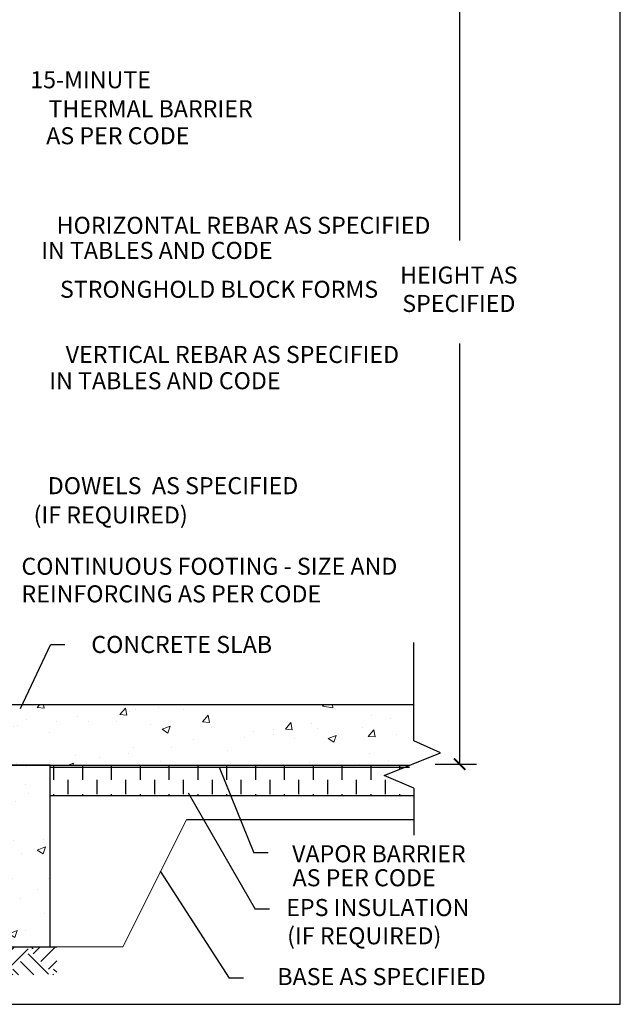
# Model space of a CAD drawing. Units: inches. Extents: x -25 to 169, y -8 to 105.
# Drawn here: x 48 to 88, y -8 to 57 of the extents above; entities that cross this region are included whole.
import ezdxf
from ezdxf.enums import TextEntityAlignment as Align

# ---------------------------------------------------------------- set-up
doc = ezdxf.new("R2010")
doc.units = ezdxf.units.IN
doc.header["$MEASUREMENT"] = 0
for name, color, linetype in [('Concrete', 251, 'Continuous'), ('FORM', 7, 'Continuous'), ('Notes', 7, 'Continuous'), ('TEXT', 7, 'Continuous')]:
    doc.layers.add(name, color=color, linetype=linetype)
doc.layers.add('Hatch', color=110, linetype='Continuous', lineweight=9)
doc.styles.add('Fox Blocks', font='arial.ttf', dxfattribs={"height": 0.09375})
doc.dimstyles.new('Fox Blocks', dxfattribs={"dimscale": 4, "dimtxt": 0.09375, "dimasz": 0.0625, "dimexe": 0.09375, "dimexo": 0.125, "dimgap": 0.03125, "dimtad": 1, "dimdec": 4, "dimzin": 3, "dimdsep": 46, "dimlunit": 4, "dimtxsty": 'Fox Blocks', "dimblk1": 'ARCHTICK', "dimblk2": 'ARCHTICK', "dimsah": 1, "dimcen": 0.125, "dimclrd": 256, "dimclre": 256, "dimclrt": 7, "dimazin": 0, "dimtfac": 1, "dimtdec": 4, "dimtix": 1, "dimtmove": 1, "dimatfit": 3, "dimfxl": 1, "dimtolj": 1, "dimtzin": 3, "dimarcsym": 0})
pattern_1 = [(50, (28.6656, 7.7344), (5.46554, -0.47817), [0.5715, -6.2865]), (355, (28.6656, 7.7344), (-1.0573, 5.7317), [0.4572, -5.0292]), (100.451, (29.121, 7.6945), (4.40824, 5.25353), [0.4857, -5.3427]), (46.184, (28.6656, 9.2584), (8.1324, -1.2613), [0.8572, -9.4297]), (96.636, (29.343, 9.153), (7.1221, 7.4228), [0.7286, -8.0141]), (351.184, (28.6656, 9.258), (7.1221, 7.4228), [0.6858, -7.5438]), (21, (29.4276, 8.8774), (4.54843, -3.06796), [0.5715, -6.2865]), (326, (29.4276, 8.8774), (1.85406, 5.52564), [0.4572, -5.0292]), (71.451, (29.8066, 8.6217), (6.4025, 2.4577), [0.4857, -5.3427]), (37.5, (28.6656, 7.7344), (0.09266, 2.53665), [0, -4.96824, 0, -5.1054, 0, -5.04825]), (7.5, (28.6656, 7.7344), (2.00459, 3.00542), [0, -2.91084, 0, -4.85394, 0, -1.92405]), (327.5, (26.9663, 7.7344), (4.06772, -0.17186), [0, -1.905, 0, -5.9436, 0, -7.8867]), (317.5, (26.2043, 7.7344), (4.44388, 0.7628), [0, -2.4765, 0, -3.94716, 0, -5.6007])]

# ---------------------------------------------------------------- blocks, each defined once
blk = doc.blocks.new('_ARCHTICK')
at = {"color": 0, "linetype": 'ByBlock', "const_width": 0.15}
blk.add_lwpolyline([(-0.5, -0.5), (0.5, 0.5)], dxfattribs=at)

msp = doc.modelspace()

# ---------------------------------------------------------------- hatches: boundary and pattern name
at = {"layer": 'Concrete'}
h = msp.add_hatch(dxfattribs=at)
h.set_pattern_fill('EARTH', color=84, scale=0.3, angle=45)
h.set_pattern_definition([(45, (28.6656, 7.7344), (2e-16, 2.69408), [1.905, -1.905]), (45, (28.1604, 8.2395), (2e-16, 2.69408), [1.905, -1.905]), (45, (27.6553, 8.7446), (2e-16, 2.69408), [1.905, -1.905]), (135, (27.6553, 9.0814), (-2.69408, 2e-16), [1.905, -1.905]), (135, (28.1604, 9.5865), (-2.69408, 2e-16), [1.905, -1.905]), (135, (28.6656, 10.0917), (-2.69408, 2e-16), [1.905, -1.905])])
h.paths.add_polyline_path([(-7.51, 39.692), (-6.747, 36.846), (-3.2, 37.113), (12.191, -6.117), (50.762, -6.117), (50.762, -4.266), (14.274, -4.266), (-1.819, 40.121)])
h = msp.add_hatch(dxfattribs=at)
h.set_pattern_fill('DASH', color=256, scale=0.3, angle=90)
h.set_pattern_definition([(90, (28.6656, 7.7344), (-0.9525, 0.9525), [0.9525, -0.9525])])
h.paths.add_polyline_path([(74.351, 5.734), (74.351, 6.22), (72.407, 7.061), (74.063, 7.734), (50.321, 7.734), (50.321, 5.734)])
at = {"layer": 'Hatch'}
h = msp.add_hatch(dxfattribs=at)
h.set_pattern_fill('AR-CONC', color=256, scale=4, style=0)
h.set_pattern_definition(pattern_1)
h.paths.add_polyline_path([(74.063, 7.734), (76.108, 8.566), (74.351, 9.346), (74.351, 11.734), (41.956, 11.734), (41.956, 7.734)])
h = msp.add_hatch(dxfattribs=at)
h.set_pattern_fill('AR-CONC', color=256, scale=4, style=0)
h.set_pattern_definition(pattern_1)
edge = h.paths.add_edge_path()
edge.add_line((50.321, 7.734), (40.936, 7.734))
edge.add_line((40.936, 7.734), (40.936, 7.359))
edge.add_arc((40.811, 7.359), 0.125, -90, 0, ccw=False)
edge.add_line((40.811, 7.234), (40.061, 7.234))
edge.add_arc((40.061, 7.359), 0.125, 180, 270, ccw=False)
edge.add_line((39.936, 7.359), (39.936, 7.734))
edge.add_line((39.936, 7.734), (20.321, 7.734))
edge.add_line((20.321, 7.734), (20.321, -4.266))
edge.add_line((20.321, -4.266), (50.321, -4.266))
edge.add_line((50.321, -4.266), (50.321, 7.734))

# ---------------------------------------------------------------- linework, layer by layer
for p, q in [((74.351, 11.734), (40.956, 11.734)), ((45.956, 7.734), (74.063, 7.734)), ((50.321, 7.613), (74.063, 7.613)), ((50.321, 5.734), (74.351, 5.734)), ((74.351, 4.127), (59.328, 4.127)), ((45.956, -4.266), (50.762, -4.266))]:
    msp.add_line(p, q)
for points in [[(-16.382, -8.056), (87.998, -8.056), (87.998, 104.554), (-16.382, 104.554)], [(50.321, -4.266), (50.321, 7.734), (20.321, 7.734), (20.321, -4.266)]]:
    msp.add_lwpolyline(points, close=True)
at = {"layer": 'Concrete', "color": 7, "lineweight": 0}
for p, q in [((55.127, -4.266), (59.328, 4.127)), ((45.956, -4.266), (55.127, -4.266))]:
    msp.add_line(p, q, dxfattribs=at)
at = {"layer": 'FORM'}
msp.add_line((74.351, 9.346), (74.351, 15.853), dxfattribs=at)
msp.add_lwpolyline([(74.351, 6.22), (72.407, 7.061), (76.108, 8.566), (74.351, 9.346)], dxfattribs=at)
at = {"layer": 'Notes'}
for p, q in [((77.38, 74.976), (77.38, 42.405)), ((77.38, 35.605), (77.38, 7.813)), ((51.293, 15.695), (50.352, 15.695)), ((75.757, 7.813), (78.505, 7.813)), ((74.351, 6.22), (74.351, 3.11)), ((64.728, 1.948), (63.786, 1.948)), ((64.817, -1.76), (63.876, -1.76)), ((63.1, -6.323), (62.159, -6.323))]:
    msp.add_line(p, q, dxfattribs=at)

# ---------------------------------------------------------------- block references
at = {"layer": 'Notes', "xscale": 0.75, "yscale": 0.75, "zscale": 0.75, "rotation": 270}
msp.add_blockref('_ARCHTICK', (77.38, 7.813), dxfattribs=at)

# ---------------------------------------------------------------- texts
at = {"layer": 'Notes', "color": 7, "insert": (77.33, 39.182), "char_height": 1.125, "attachment_point": 5, "style": 'Fox Blocks'}
msp.add_mtext('\\A1;HEIGHT AS^JSPECIFIED', dxfattribs=at)
at = {"layer": 'TEXT', "style": 'Fox Blocks'}
for s, p in [('15-MINUTE', (56.987, 52.461)), ('THERMAL BARRIER', (63.709, 50.546)), ('AS PER CODE', (59.532, 48.762)), ('HORIZONTAL REBAR AS SPECIFIED', (75.451, 42.845)), ('IN TABLES AND CODE', (65.017, 41.188)), ('STRONGHOLD BLOCK FORMS', (71.997, 38.619)), ('VERTICAL REBAR AS SPECIFIED', (73.381, 34.311)), ('IN TABLES AND CODE', (65.551, 32.578)), ('DOWELS  AS SPECIFIED', (66.722, 25.644)), ('(IF REQUIRED)', (59.422, 23.71)), ('CONCRETE SLAB', (64.991, 15.153)), ('VAPOR BARRIER', (77.779, 1.327)), ('AS PER CODE', (75.806, -0.258)), ('EPS INSULATION', (78.026, -2.225)), ('(IF REQUIRED)', (76.174, -4.094)), ('BASE AS SPECIFIED', (79.11, -6.788))]:
    msp.add_text(s, height=1.125, dxfattribs=at).set_placement(p, align=Align.RIGHT)
for s, p in [('CONTINUOUS FOOTING - SIZE AND', (48.432, 20.319)), ('REINFORCING AS PER CODE', (48.432, 18.498))]:
    msp.add_text(s, height=1.125, dxfattribs=at).set_placement(p)

# ---------------------------------------------------------------- leaders
at = {"layer": 'Notes'}
for points in [[(48.365, 11.48), (50.352, 15.695)], [(61.499, 7.613), (63.786, 1.948)], [(59.441, 5.918), (63.876, -1.76)], [(57.595, 0.746), (62.159, -6.323)]]:
    msp.add_leader(points, dimstyle='Fox Blocks', override={"dimscale": 0, "dimasz": 0.125, "dimtad": 0}, dxfattribs=at)

doc.saveas('drawing.dxf')
